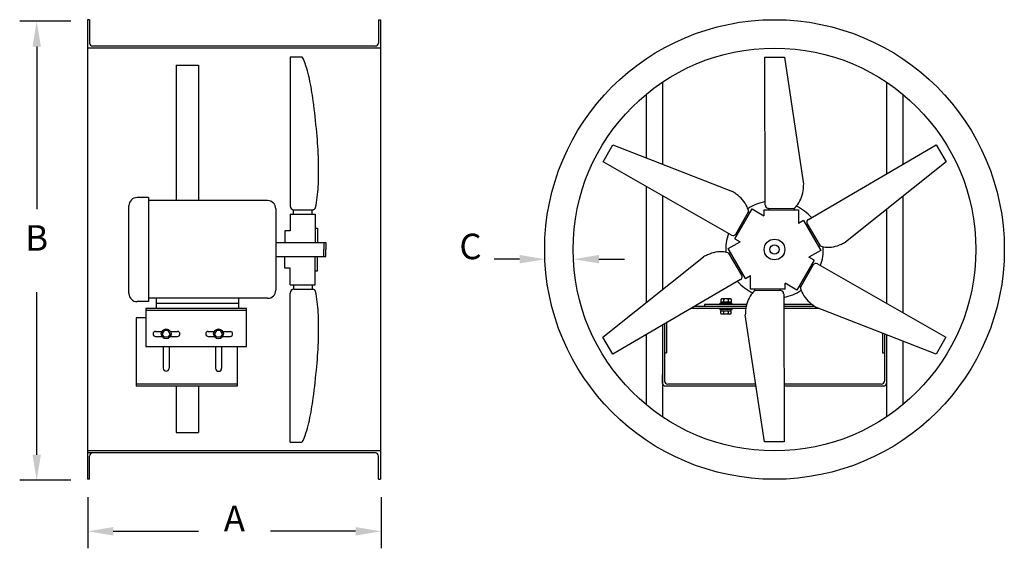
# Model space of a CAD drawing. Extents: x 0.01 to 3.99, y 0.43 to 2.57.
import ezdxf
from ezdxf.enums import TextEntityAlignment as Align

# ---------------------------------------------------------------- set-up
doc = ezdxf.new("R2010")
doc.units = 0
doc.layers.get('0').update_dxf_attribs({"linetype": 'CONTINUOUS'})
doc.styles.add('HELVLITE', font='velvetll.shx', dxfattribs={"height": 0.09375})

msp = doc.modelspace()

# ---------------------------------------------------------------- linework, layer by layer
at = {"color": 7, "linetype": 'BYBLOCK'}
for p, q in [((0.2147, 2.5635), (0.0085, 2.5635)), ((0.0772, 2.4604), (0.0772, 1.8032)), ((2.0291, 1.601), (1.9259, 1.601)), ((2.35, 1.601), (2.4531, 1.601)), ((0.0772, 0.8104), (0.0772, 1.4677)), ((0.2147, 0.7073), (0.0085, 0.7073)), ((0.2835, 0.6385), (0.2835, 0.4323)), ((1.4694, 0.6385), (1.4694, 0.4323)), ((0.3866, 0.501), (0.7306, 0.501)), ((1.3663, 0.501), (1.0223, 0.501))]:
    msp.add_line(p, q, dxfattribs=at)
at = {"color": 7}
for p, q in [((0.2824, 2.5692), (0.2824, 0.7112)), ((0.2906, 2.5692), (0.2824, 2.5692)), ((0.2906, 2.5692), (0.2906, 2.4749)), ((1.4584, 2.5692), (1.4584, 2.4749)), ((1.4584, 2.5692), (1.4666, 2.5692)), ((1.4666, 2.5692), (1.4666, 0.7112)), ((1.4666, 2.4544), (0.2824, 2.4544)), ((1.4461, 2.4626), (0.3029, 2.4626)), ((1.1014, 2.4185), (1.1014, 1.817)), ((1.1014, 2.4185), (1.1488, 2.4185)), ((3.0202, 2.4175), (3.0995, 2.4178)), ((3.0225, 1.8198), (3.0202, 2.4175)), ((3.0995, 2.4178), (3.1775, 1.9041)), ((0.6408, 2.3854), (0.6408, 1.8376)), ((0.6408, 2.3854), (0.7306, 2.3854)), ((0.7306, 2.3854), (0.7306, 1.8376)), ((2.6073, 2.3172), (2.6073, 1.9849)), ((3.5119, 2.3172), (3.5119, 1.9458)), ((2.5415, 2.2683), (2.5415, 2.0106)), ((3.5777, 2.2683), (3.5777, 1.9841)), ((2.3667, 1.9948), (2.4061, 2.0636)), ((2.4061, 2.0636), (2.89, 1.8743)), ((3.1966, 1.7621), (3.7131, 2.0629)), ((3.7131, 2.0629), (3.753, 1.9945)), ((2.8855, 1.6979), (2.3667, 1.9948)), ((3.753, 1.9945), (3.3471, 1.67)), ((2.5415, 1.8948), (2.5415, 1.426)), ((0.5285, 1.8503), (0.4832, 1.8503)), ((0.5285, 1.8503), (0.5285, 1.4294)), ((1.0106, 1.8376), (0.5285, 1.8376)), ((2.6073, 1.8571), (2.6073, 1.4786)), ((3.5777, 1.8544), (3.5777, 1.3856)), ((0.4503, 1.4623), (0.4503, 1.8174)), ((1.0435, 1.8047), (1.0435, 1.4757)), ((1.1155, 1.783), (1.1155, 1.8006)), ((1.1178, 1.8006), (1.1945, 1.8006)), ((1.1902, 1.783), (1.1902, 1.8006)), ((2.8997, 1.6831), (2.9689, 1.804)), ((2.9036, 1.7028), (2.9547, 1.7922)), ((2.9547, 1.7922), (2.9603, 1.789)), ((2.9689, 1.804), (3.0169, 1.7765)), ((3.0169, 1.8001), (3.1561, 1.8006)), ((3.0169, 1.8001), (3.0169, 1.7765)), ((3.0358, 1.8066), (3.1388, 1.807)), ((3.0364, 1.8066), (3.0364, 1.8002)), ((3.1388, 1.807), (3.1388, 1.8006)), ((3.1561, 1.8006), (3.1563, 1.7453)), ((3.5119, 1.8018), (3.5119, 1.4233)), ((1.1014, 1.783), (1.2035, 1.783)), ((1.1014, 1.783), (1.1014, 1.7163)), ((1.2035, 1.783), (1.2035, 1.6686)), ((3.1767, 1.7572), (3.1563, 1.7453)), ((3.1767, 1.7572), (3.2468, 1.6368)), ((1.1014, 1.7163), (1.0806, 1.7163)), ((1.0806, 1.7163), (1.0806, 1.6686)), ((1.2035, 1.7258), (1.2124, 1.7258)), ((1.2124, 1.7258), (1.2124, 1.6686)), ((3.1921, 1.7435), (3.1865, 1.7403)), ((3.1918, 1.744), (3.2436, 1.655)), ((2.8997, 1.6831), (2.9202, 1.6714)), ((2.9039, 1.7033), (2.9095, 1.7001)), ((1.0435, 1.6686), (1.2458, 1.6686)), ((1.2379, 1.6686), (1.2379, 1.6402)), ((1.2379, 1.6118), (1.2379, 1.6402)), ((1.2458, 1.6686), (1.2458, 1.6402)), ((1.2458, 1.6118), (1.2458, 1.6402)), ((2.8724, 1.6436), (2.9202, 1.6714)), ((2.9425, 1.5232), (2.8724, 1.6436)), ((3.2468, 1.6368), (3.199, 1.609)), ((3.2436, 1.655), (3.2381, 1.6518)), ((1.0435, 1.6118), (1.2458, 1.6118)), ((1.0806, 1.5641), (1.0806, 1.6118)), ((1.2035, 1.4973), (1.2035, 1.6118)), ((1.2124, 1.5546), (1.2124, 1.6118)), ((2.3662, 1.2859), (2.7721, 1.6103)), ((2.8755, 1.6254), (2.8811, 1.6286)), ((2.9274, 1.5364), (2.8755, 1.6254)), ((3.2194, 1.5972), (3.1503, 1.4764)), ((3.2194, 1.5972), (3.199, 1.609)), ((1.1014, 1.5641), (1.0806, 1.5641)), ((1.1014, 1.4973), (1.1014, 1.5641)), ((1.2035, 1.5546), (1.2124, 1.5546)), ((3.2156, 1.5776), (3.1644, 1.4882)), ((3.2153, 1.5771), (3.2097, 1.5803)), ((3.2337, 1.5825), (3.7524, 1.2856)), ((2.9226, 1.5183), (2.4061, 1.2174)), ((2.9271, 1.5369), (2.9326, 1.5401)), ((2.9425, 1.5232), (2.9628, 1.5351)), ((2.963, 1.4798), (2.9628, 1.5351)), ((1.1014, 1.4973), (1.2035, 1.4973)), ((1.1155, 1.4973), (1.1155, 1.4798)), ((1.1178, 1.4798), (1.1945, 1.4798)), ((1.1902, 1.4973), (1.1902, 1.4798)), ((3.1023, 1.4803), (2.963, 1.4798)), ((2.9804, 1.4734), (2.9804, 1.4798)), ((3.0834, 1.4738), (2.9804, 1.4734)), ((3.0828, 1.4738), (3.0828, 1.4802)), ((3.1023, 1.4803), (3.1022, 1.5039)), ((3.1503, 1.4764), (3.1022, 1.5039)), ((3.1644, 1.4882), (3.1589, 1.4914)), ((1.0106, 1.4428), (0.5285, 1.4428)), ((0.5604, 1.4428), (0.5604, 1.4017)), ((0.8928, 1.4428), (0.8928, 1.4017)), ((1.1014, 0.8619), (1.1014, 1.4634)), ((2.8432, 1.4382), (2.8432, 1.4291)), ((2.8827, 1.4402), (2.8453, 1.4402)), ((2.8539, 1.4382), (2.8501, 1.4402)), ((2.8539, 1.4382), (2.8577, 1.4402)), ((2.8539, 1.4382), (2.8539, 1.4295)), ((2.8723, 1.4382), (2.8679, 1.4402)), ((2.8723, 1.4382), (2.8766, 1.4402)), ((2.8723, 1.4382), (2.8723, 1.4295)), ((2.8848, 1.4382), (2.8848, 1.4371)), ((2.8848, 1.4382), (2.8848, 1.4291)), ((3.0967, 1.4606), (3.0989, 0.8629)), ((0.5285, 1.4294), (0.4832, 1.4294)), ((0.9254, 1.4017), (0.5179, 1.4017)), ((0.5179, 1.4017), (0.5179, 1.248)), ((0.9254, 1.3935), (0.5179, 1.3935)), ((0.8928, 1.4223), (0.5604, 1.4223)), ((0.9254, 1.248), (0.9254, 1.4017)), ((2.943, 1.4017), (2.7224, 1.4017)), ((2.945, 1.4099), (2.7365, 1.4099)), ((2.9469, 1.4182), (2.7764, 1.4182)), ((2.7764, 1.4182), (2.7764, 1.4099)), ((2.8403, 1.3972), (2.8447, 1.3971)), ((2.8406, 1.4227), (2.8458, 1.4227)), ((2.8426, 1.3951), (2.8426, 1.3947)), ((2.8431, 1.4247), (2.8431, 1.425)), ((2.8432, 1.4247), (2.8432, 1.425)), ((2.8821, 1.3971), (2.8447, 1.3971)), ((2.8827, 1.4271), (2.8453, 1.4271)), ((2.8453, 1.4226), (2.8827, 1.4226)), ((2.8539, 1.4295), (2.8501, 1.4271)), ((2.8539, 1.4295), (2.8577, 1.4271)), ((2.8723, 1.4295), (2.8679, 1.4271)), ((2.8723, 1.4295), (2.8765, 1.4271)), ((2.8868, 1.3971), (2.8816, 1.3971)), ((2.887, 1.4226), (2.8827, 1.4226)), ((2.8842, 1.3951), (2.8842, 1.3947)), ((2.8843, 1.3951), (2.8843, 1.3947)), ((2.8848, 1.4247), (2.8848, 1.425)), ((3.2114, 1.4182), (3.0968, 1.4182)), ((3.2231, 1.4099), (3.0969, 1.4099)), ((3.2405, 1.4017), (3.0969, 1.4017)), ((3.7131, 1.2168), (3.2292, 1.4061)), ((0.479, 1.3646), (0.479, 1.0875)), ((0.5179, 1.3646), (0.479, 1.3646)), ((2.8426, 1.3816), (2.8426, 1.3906)), ((2.8426, 1.3816), (2.8426, 1.3827)), ((2.8447, 1.3927), (2.8821, 1.3927)), ((2.8447, 1.3796), (2.8821, 1.3796)), ((2.8551, 1.3815), (2.8508, 1.3796)), ((2.8551, 1.3903), (2.8509, 1.3927)), ((2.8551, 1.3903), (2.8595, 1.3927)), ((2.8551, 1.3815), (2.8551, 1.3903)), ((2.8551, 1.3815), (2.8595, 1.3796)), ((2.8735, 1.3903), (2.8697, 1.3927)), ((2.8735, 1.3815), (2.8697, 1.3796)), ((2.8735, 1.3903), (2.8773, 1.3927)), ((2.8735, 1.3815), (2.8735, 1.3903)), ((2.8735, 1.3815), (2.8773, 1.3796)), ((2.8842, 1.3816), (2.8842, 1.3906)), ((3.0197, 0.8626), (2.9417, 1.3763)), ((2.6073, 1.3346), (2.6073, 0.9632)), ((2.6155, 1.3394), (2.6155, 1.1081)), ((2.6237, 1.3442), (2.6237, 1.2231)), ((0.5579, 1.3092), (0.5837, 1.3092)), ((0.5579, 1.2884), (0.585, 1.2884)), ((0.5926, 1.3134), (0.5847, 1.2994)), ((0.5926, 1.2854), (0.5847, 1.2995)), ((0.6088, 1.3134), (0.5926, 1.3134)), ((0.6088, 1.2854), (0.5926, 1.2854)), ((0.6167, 1.2994), (0.6088, 1.3134)), ((0.6167, 1.2995), (0.6088, 1.2854)), ((0.6169, 1.2884), (0.6457, 1.2884)), ((0.6178, 1.3092), (0.6457, 1.3092)), ((0.771, 1.3092), (0.795, 1.3092)), ((0.771, 1.2884), (0.7957, 1.2884)), ((0.804, 1.3134), (0.7961, 1.2994)), ((0.804, 1.2854), (0.7961, 1.2995)), ((0.8202, 1.3134), (0.804, 1.3134)), ((0.8202, 1.2854), (0.804, 1.2854)), ((0.8281, 1.2994), (0.8202, 1.3134)), ((0.8281, 1.2995), (0.8202, 1.2854)), ((0.8285, 1.2884), (0.8604, 1.2884)), ((0.8291, 1.3092), (0.8604, 1.3092)), ((2.4061, 1.2174), (2.3662, 1.2859)), ((2.5415, 1.2963), (2.5415, 1.0121)), ((3.4955, 1.302), (3.4955, 1.2231)), ((3.5037, 1.2988), (3.5037, 1.1081)), ((3.5119, 1.2955), (3.5119, 0.9632)), ((3.7524, 1.2856), (3.7131, 1.2168)), ((0.5179, 1.248), (0.9254, 1.248)), ((0.589, 1.248), (0.589, 1.1599)), ((0.6122, 1.248), (0.6122, 1.1599)), ((0.8006, 1.248), (0.8006, 1.1599)), ((0.8245, 1.248), (0.8245, 1.1599)), ((0.8876, 1.248), (0.8876, 1.0875)), ((3.5777, 1.2698), (3.5777, 1.0121)), ((2.6155, 1.2231), (2.6237, 1.2231)), ((3.4955, 1.2231), (3.5037, 1.2231)), ((2.6075, 1.0999), (2.6075, 1.135)), ((3.5121, 1.1292), (3.5121, 1.0999)), ((0.8876, 1.0958), (0.479, 1.0958)), ((0.8876, 1.0875), (0.479, 1.0875)), ((0.6408, 1.0875), (0.6408, 0.9005)), ((0.7306, 1.0875), (0.7306, 0.9005)), ((2.9855, 1.0875), (2.6198, 1.0875)), ((2.9843, 1.0958), (2.6278, 1.0958)), ((3.4913, 1.0958), (3.0981, 1.0958)), ((3.4997, 1.0875), (3.0981, 1.0875)), ((0.6408, 0.9005), (0.7306, 0.9005)), ((1.1014, 0.8619), (1.1488, 0.8619)), ((3.0989, 0.8629), (3.0197, 0.8626)), ((1.4666, 0.826), (0.2824, 0.826)), ((1.4461, 0.8178), (0.2824, 0.8178)), ((0.2906, 0.7112), (0.2906, 0.8054)), ((1.4584, 0.7112), (1.4584, 0.8054)), ((0.2906, 0.7112), (0.2824, 0.7112)), ((1.4584, 0.7112), (1.4666, 0.7112))]:
    msp.add_line(p, q, dxfattribs=at)
for centre, radius in [((3.0596, 1.6402), 0.929), ((3.0596, 1.6402), 0.8142), ((3.0596, 1.6402), 0.0418), ((3.0596, 1.6402), 0.0187), ((0.6007, 1.2992), 0.0197), ((0.8121, 1.2992), 0.0197)]:
    msp.add_circle(centre, radius, dxfattribs=at)
for centre, radius, start, end in [((0.3029, 2.4749), 0.0123, 180, 270), ((1.4461, 2.4749), 0.0123, 270, 0), ((1.1447, 2.4087), 0.0105, 22.0066, 67.1805), ((0.6982, 2.2282), 0.4921, 12.0539, 22.0066), ((-0.0135, 2.0763), 1.2198, 7.7596, 12.0539), ((-1.1842, 1.9167), 2.4013, 4.6993, 7.7596), ((-0.422, 1.9529), 1.639, 1.6391, 5.6234), ((-0.1941, 1.9594), 1.411, 357.3448, 1.6391), ((0.7238, 1.9168), 0.4921, 347.392, 357.3448), ((2.8009, 1.726), 0.173, 52.9292, 59.0096), ((3.0498, 1.8948), 0.1267, 340.3184, 355.9356), ((3.0046, 1.9071), 0.173, 352.9292, 359.0096), ((0.4832, 1.8174), 0.0329, 90, 180), ((1.0106, 1.8047), 0.0329, 0, 90), ((2.8342, 1.7591), 0.1267, 40.3184, 55.9356), ((2.836, 1.7606), 0.1244, 24.5549, 40.3184), ((3.0596, 1.6402), 0.197, 100.8636, 122.7063), ((3.052, 1.894), 0.1244, 324.5549, 340.3184), ((1.1178, 1.817), 0.0164, 180, 270), ((1.1937, 1.8117), 0.0105, 274.2681, 274.6994), ((1.1937, 1.8117), 0.0105, 274.6993, 347.392), ((2.8876, 1.7841), 0.0676, 6.8343, 24.5549), ((3.0358, 1.8198), 0.0132, 180.2188, 270.2188), ((3.0982, 1.8611), 0.0676, 306.8343, 324.5549), ((3.0596, 1.6402), 0.197, 40.8636, 63.1439), ((3.2032, 1.7507), 0.0132, 120.2188, 210.2188), ((3.0596, 1.6402), 0.197, 160.8636, 183.1439), ((2.8921, 1.7094), 0.0132, 240.2188, 330.2188), ((3.2702, 1.7172), 0.0676, 246.8343, 264.5549), ((3.0596, 1.6402), 0.197, 340.8636, 2.7063), ((3.2756, 1.7737), 0.1244, 264.5549, 280.3184), ((3.2752, 1.776), 0.1267, 280.3184, 295.9356), ((3.2632, 1.8213), 0.173, 292.9292, 299.0096), ((2.8559, 1.4591), 0.173, 112.9292, 119.0096), ((2.844, 1.5044), 0.1267, 100.3184, 115.9356), ((2.8435, 1.5067), 0.1244, 84.5549, 100.3184), ((2.8489, 1.5632), 0.0676, 66.8343, 84.5549), ((3.2271, 1.571), 0.0132, 60.2188, 150.2188), ((2.9159, 1.5297), 0.0132, 300.2188, 30.2188), ((1.0106, 1.4757), 0.0329, 270, 0), ((1.1178, 1.4634), 0.0164, 90, 180), ((1.1937, 1.4687), 0.0105, 85.3006, 85.7319), ((1.1937, 1.4687), 0.0105, 12.608, 85.3007), ((3.0596, 1.6402), 0.197, 220.8636, 243.1439), ((3.0209, 1.4193), 0.0676, 126.8343, 144.5549), ((3.0834, 1.4606), 0.0132, 0.2188, 90.2188), ((3.0596, 1.6402), 0.197, 280.8636, 303.1439), ((3.2316, 1.4963), 0.0676, 186.8343, 204.5549), ((0.4832, 1.4623), 0.0329, 180, 270), ((0.7238, 1.3636), 0.4921, 2.6552, 12.608), ((2.8453, 1.4382), 0.00206, 90, 180), ((2.8827, 1.4382), 0.00206, 0, 90), ((3.0672, 1.3864), 0.1244, 144.5549, 160.3184), ((3.2832, 1.5198), 0.1244, 204.5549, 220.3184), ((3.285, 1.5213), 0.1267, 220.3184, 235.9356), ((2.8403, 1.3996), 0.00206, 90, 180), ((2.8403, 1.3992), 0.00206, 180, 270), ((2.8406, 1.4206), 0.00206, 90, 180), ((2.8406, 1.4203), 0.00206, 180, 270), ((2.8447, 1.3951), 0.00206, 90, 180), ((2.8447, 1.3947), 0.00206, 180, 270), ((2.8453, 1.4291), 0.00206, 180, 270), ((2.8453, 1.425), 0.00206, 90, 180), ((2.8453, 1.4247), 0.00206, 180, 270), ((2.8821, 1.3951), 0.00206, 0, 90), ((2.8821, 1.3948), 0.00206, 270, 0), ((2.8827, 1.4291), 0.00206, 270, 0), ((2.8827, 1.425), 0.00206, 0, 90), ((2.8827, 1.4247), 0.00206, 270, 0), ((2.8868, 1.3995), 0.00206, 0, 90), ((2.8868, 1.3992), 0.00206, 270, 0), ((2.887, 1.4205), 0.00206, 0, 90), ((2.887, 1.4202), 0.00206, 270, 0), ((3.1146, 1.3733), 0.173, 172.9292, 179.0096), ((3.0693, 1.3856), 0.1267, 160.3184, 175.9356), ((3.3182, 1.5544), 0.173, 232.9292, 239.0096), ((-0.1941, 1.321), 1.411, 358.3609, 2.6552), ((2.8447, 1.3906), 0.00206, 90, 180), ((2.8447, 1.3816), 0.00206, 180, 270), ((2.8821, 1.3906), 0.00206, 0, 90), ((2.8821, 1.3816), 0.00206, 270, 0), ((0.558, 1.2988), 0.0104, 90.5817, 269.4183), ((0.6457, 1.2988), 0.0104, 270, 90), ((0.7711, 1.2988), 0.0104, 90.5817, 269.4183), ((0.8589, 1.2988), 0.0104, 278.1715, 81.8285), ((-0.422, 1.3275), 1.639, 354.3766, 358.3609), ((0.6006, 1.1599), 0.0116, 180, 0), ((0.8125, 1.1599), 0.012, 180, 0), ((-1.1842, 1.3637), 2.4013, 352.2404, 355.3007), ((2.6198, 1.0999), 0.0123, 180, 270), ((2.6278, 1.1081), 0.0123, 180, 270), ((3.4913, 1.1081), 0.0123, 270, 0), ((3.4997, 1.0999), 0.0123, 270, 0), ((-0.0135, 1.2041), 1.2198, 347.9461, 352.2404), ((0.6982, 1.0522), 0.4921, 337.9934, 347.9461), ((1.1447, 0.8717), 0.0105, 292.8195, 337.9934), ((0.3029, 0.8054), 0.0123, 90, 180), ((1.4461, 0.8054), 0.0123, 0, 90)]:
    msp.add_arc(centre, radius, start, end, dxfattribs=at)
at = {"color": 7, "linetype": 'BYBLOCK'}
for points in [[(0.06, 2.4604), (0.0944, 2.4604), (0.0772, 2.5635)], [(2.0291, 1.6182), (2.0291, 1.5838), (2.1322, 1.601)], [(2.35, 1.6182), (2.35, 1.5838), (2.2469, 1.601)], [(0.06, 0.8104), (0.0944, 0.8104), (0.0772, 0.7073)], [(0.3866, 0.5182), (0.3866, 0.4838), (0.2835, 0.501)], [(1.3663, 0.5182), (1.3663, 0.4838), (1.4694, 0.501)]]:
    msp.add_solid(points, dxfattribs=at)

# ---------------------------------------------------------------- texts
at = {"color": 7, "linetype": 'BYBLOCK', "style": 'HELVLITE'}
for s, p in [('B', (0.0772, 1.6354)), ('C', (1.8306, 1.601)), ('A', (0.8764, 0.501))]:
    msp.add_text(s, height=0.1031, dxfattribs=at).set_placement(p, align=Align.CENTER)

doc.saveas('drawing.dxf')
